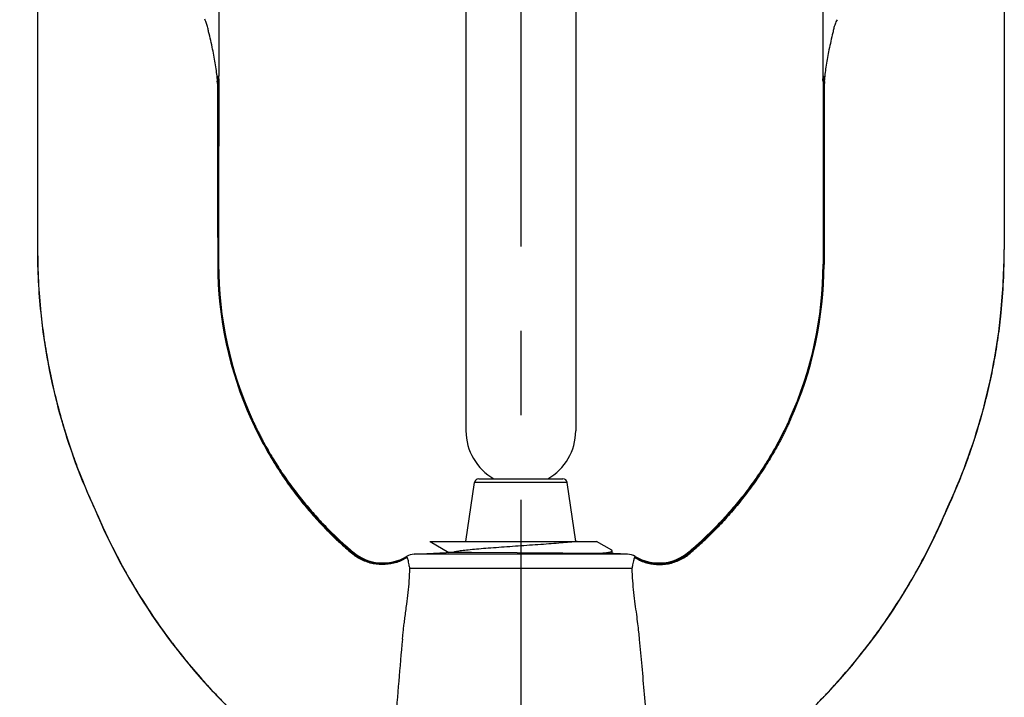
# Model space of a CAD drawing. Units: inches. Extents: x 9.09 to 15.37, y 4.61 to 8.1.
# Drawn here: x 13.92 to 15.09, y 5.84 to 6.64 of the extents above; entities that cross this region are included whole.
import ezdxf

# ---------------------------------------------------------------- set-up
doc = ezdxf.new("R2010")
doc.units = ezdxf.units.IN
doc.header["$LTSCALE"] = 0.5
doc.header["$MEASUREMENT"] = 0
doc.linetypes.add('CENTER2', pattern=[1.125, 0.75, -0.125, 0.125, -0.125])
doc.layers.add('03_AXES', color=7, linetype='Continuous')
doc.layers.add('08_ROUNDS', color=7, linetype='Continuous')
doc.styles.get("Standard").update_dxf_attribs({"font": 'arial.ttf'})
doc.dimstyles.get("Standard").update_dxf_attribs({"dimtxt": 0.18, "dimasz": 0.18, "dimexe": 0.18, "dimexo": 0.0625, "dimgap": 0.09, "dimtad": 0, "dimtih": 1, "dimtoh": 1, "dimdec": 4, "dimzin": 0, "dimdsep": 46, "dimtxsty": 'Standard', "dimcen": 0.09, "dimadec": 0, "dimazin": 0, "dimtfac": 1, "dimtdec": 4, "dimtofl": 0, "dimtmove": 0, "dimatfit": 3, "dimfxl": 1, "dimtolj": 1, "dimtzin": 0, "dimarcsym": 0})

# ---------------------------------------------------------------- blocks, each defined once
blk = doc.blocks.new('*D3')
at = {"color": 0, "lineweight": -2, "transparency": 16777216}
for p, q in [((14.10552606741711, 7.853185861652378), (13.13294172779967, 7.853185861652377)), ((13.31294172779967, 7.673185861652377), (13.31294172779967, 7.011396606652381)), ((13.31294172779967, 5.778185861652372), (13.31294172779967, 6.439975116652381)), ((13.9505260710171, 5.598185861652373), (13.13294172779967, 5.598185861652373))]:
    blk.add_line(p, q, dxfattribs=at)
at = {"color": 0, "lineweight": 30, "transparency": 16777216}
for points in [[(13.28294172779967, 7.673185861652377), (13.34294172779967, 7.673185861652377), (13.31294172779967, 7.853185861652377)], [(13.28294172779967, 5.778185861652372), (13.34294172779967, 5.778185861652372), (13.31294172779967, 5.598185861652373)]]:
    blk.add_solid(points, dxfattribs=at)
at = {"layer": 'Defpoints', "color": 0, "lineweight": 30, "transparency": 16777216}
for p in [(13.31294172779967, 7.853185861652377), (14.16802606741711, 7.853185861652378), (14.0130260710171, 5.598185861652373)]:
    blk.add_point(p, dxfattribs=at)
at = {"color": 0, "lineweight": 30, "transparency": 16777216, "insert": (13.31294172779966, 6.725685861652376), "char_height": 0.18, "width": 0.6568091623186151, "attachment_point": 5}
blk.add_mtext('\\A1;{\\fHelvetica-Light|b0|i0|c0|p34;\\H0.69444x;2-5/16"\\P(59 mm)}', dxfattribs=at)

msp = doc.modelspace()

# ---------------------------------------------------------------- linework, layer by layer
at = {"color": 3, "linetype": 'CENTER2', "lineweight": 30}
msp.add_line((14.5130260674171, 8.095919312844758), (14.5130260674171, 5.300389955588132), dxfattribs=at)
at = {"color": 7, "linetype": 'Continuous'}
for p, q in [((14.4480260674171, 6.79868586165237), (14.4480260674171, 6.152429092645722)), ((14.5780260674171, 6.79868586165237), (14.5780260674171, 6.152429092645722)), ((14.4052424141171, 6.021628638852373), (14.6024177768171, 6.021628638852373)), ((14.4052424141171, 6.021628638852373), (14.4054719124171, 6.021471838452374)), ((14.4054719124171, 6.021471838452374), (14.4277399461171, 6.008547773252371)), ((14.6205802212171, 6.011090400152373), (14.6024178439171, 6.021628638852373)), ((14.4547186634171, 6.008547773252371), (14.4245361182171, 6.008547773252371)), ((14.6168144930171, 6.00743601245237), (14.4547186634171, 6.008547773252371)), ((14.6058738895171, 6.007534276152374), (14.6145587988171, 6.008596987852371)), ((14.6145587988171, 6.008596987852371), (14.6189802601171, 6.009465814552371)), ((14.6227397267171, 6.00743601245237), (14.6168144930171, 6.00743601245237)), ((14.6210260674171, 6.010573799752372), (14.6205802212171, 6.011090400152373)), ((14.6210260674171, 6.00743601245237), (14.6210260674171, 6.010573798952372))]:
    msp.add_line(p, q, dxfattribs=at)
for start, end in [(180, 240.5764303458837), (299.4235696541162, 0)]:
    msp.add_arc((14.5130260674171, 6.152429092645722), 0.065, start, end, dxfattribs=at)
for points, start_tangent, end_tangent in [([(14.5798158902171, 6.021628638852373), (14.5710220211171, 6.020701500652372), (14.5606882143171, 6.01977436245237), (14.5490888581171, 6.018847224252372), (14.5365319444171, 6.017920086052374), (14.5233508903171, 6.016992947852369), (14.5098956859171, 6.016065809652371), (14.4965236005171, 6.015138671452373), (14.4835896964171, 6.014211533252372), (14.4714374013171, 6.01328439505237), (14.4603893892171, 6.012357256852372), (14.4507390128171, 6.011430118652374), (14.4427425139171, 6.010502980452372), (14.4366122201171, 6.009575842252371), (14.4325109062171, 6.008648704052373), (14.4322483486171, 6.00860150175237)], (-0.9932554646023338, -0.1159464619451683), (-0.9840256164426594, -0.1780269254484958)), ([(14.6189802601171, 6.009465814552371), (14.6209304769171, 6.010334658652372), (14.6208879905171, 6.010520121352371)], (0.9846067691267725, 0.1747841817492036), (-0.3623401155681945, 0.9320459434223334))]:
    msp.add_spline(points, degree=3, dxfattribs=dict(at, start_tangent=start_tangent, end_tangent=end_tangent))
at = {"layer": '03_AXES', "color": 7, "linetype": 'Continuous'}
for p, q in [((13.9405267097171, 6.967846687052372), (13.9405268426171, 6.367184403552372)), ((15.0855254251171, 6.967846687052372), (15.0855252922171, 6.367184403552372)), ((14.1555260674171, 6.866456050552372), (14.1555260674171, 6.572305861652371)), ((14.8705260674171, 6.866456050552372), (14.8705260674171, 6.572305861652371)), ((14.1534989337171, 6.56565744305237), (14.1536189871171, 6.567823990152373)), ((14.1536107368171, 6.567824194652371), (14.1539048339171, 6.569878794752373)), ((14.1551959108171, 6.566089132152374), (14.1550998548171, 6.412487220552372)), ((14.8708562240171, 6.566089132152374), (14.8709522801171, 6.412487220552372)), ((14.8721514395171, 6.569856081652372), (14.8718062179171, 6.572305861652371)), ((14.8724438644171, 6.567805384852374), (14.8721443596171, 6.569894938852372)), ((14.8725540931171, 6.565653492452373), (14.8724352509171, 6.567805168952372)), ((14.1550998548171, 6.412487220552372), (14.1551193040171, 6.349749424052373)), ((14.8709522801171, 6.412487220552372), (14.8709328308171, 6.349749424052373)), ((14.4478172423171, 6.021628638852373), (14.4582674144171, 6.091552372952371)), ((14.5782348925171, 6.021628638852373), (14.5677847204171, 6.091552372952371)), ((14.3868457082171, 6.006573029252372), (14.4245260674171, 6.008547773252371)), ((14.6392064266171, 6.006573029252372), (14.6227397267171, 6.00743601245237))]:
    msp.add_line(p, q, dxfattribs=at)
at = {"layer": '03_AXES', "color": 9, "linetype": 'Continuous'}
for p, q in [((13.9406436855171, 6.818185861652371), (13.9406441931171, 6.367209525352372)), ((13.9407491540171, 6.818185861652371), (13.9407500903171, 6.367232155252371)), ((15.0853029808171, 6.818185861652371), (15.0853020445171, 6.367232155252371)), ((15.0854084493171, 6.818185861652371), (15.0854079417171, 6.367209525352372)), ((14.1535007931171, 6.565634265752372), (14.1538628068171, 6.561124984952372)), ((14.1536107368171, 6.567824194652371), (14.1535719646171, 6.568179943752373)), ((14.1542459170171, 6.572305861652371), (14.1555260674171, 6.572305861652371)), ((14.1551958897171, 6.566086926552369), (14.1545082536171, 6.56893493735237)), ((14.1545083387171, 6.56893493735237), (14.1545573076171, 6.412491792852371)), ((14.1553594476171, 6.569160177052371), (14.1545923986171, 6.570465754052371)), ((14.8705260674171, 6.572305861652371), (14.8718062179171, 6.572305861652371)), ((14.8710608155171, 6.569910752852369), (14.8706927153171, 6.56915991145237)), ((14.8710566186171, 6.567202387252372), (14.8708562437171, 6.56608695325237)), ((14.8715438838171, 6.56893493735237), (14.8710566186171, 6.567202387252372)), ((14.8714597362171, 6.570465754052371), (14.8710608155171, 6.569910752852369)), ((14.8715437961171, 6.56893493735237), (14.8714948272171, 6.412491792852371)), ((14.8725533130171, 6.565643232952372), (14.8721893280171, 6.561125019652369)), ((14.8724810620171, 6.568175278352374), (14.8724438644171, 6.567805384852374)), ((14.1538628068171, 6.561124984952372), (14.1539358968171, 6.412497138752371)), ((14.8721893280171, 6.56112515785237), (14.8721162380171, 6.412497138752371)), ((14.1539358968171, 6.412497138752371), (14.1550998548171, 6.412487220552372)), ((14.1539358968171, 6.412497138752371), (14.1540159973171, 6.349679218852369)), ((14.1545573076171, 6.412491792852371), (14.1546299519171, 6.349722866152373)), ((14.8709522801171, 6.412487220552372), (14.8721162380171, 6.412497138752371)), ((14.8714948272171, 6.412491792852371), (14.8714221829171, 6.349722866152373)), ((14.8721162380171, 6.412497138752371), (14.8720361375171, 6.349679218852369)), ((13.9405268426171, 6.367184403552372), (13.9407500903171, 6.367232155252371)), ((15.0853020445171, 6.367232155252371), (15.0855252922171, 6.367184403552372)), ((14.1540159973171, 6.349679218852369), (14.1546299519171, 6.349722866152373)), ((14.1546299519171, 6.349722866152373), (14.1551193040171, 6.349749424052373)), ((14.8709328308171, 6.349749424052373), (14.8714221829171, 6.349722866152373)), ((14.8714221829171, 6.349722866152373), (14.8720361375171, 6.349679218852369)), ((13.9443749193171, 6.292328661952372), (13.9445942229171, 6.292388962252371)), ((15.0814579120171, 6.292388962252371), (15.0816772155171, 6.292328661952372)), ((14.2887394632171, 6.029538372352373), (14.2898558688171, 6.031173699452371)), ((14.7361962660171, 6.031173699452371), (14.7373126716171, 6.029538372352373)), ((14.3126589989171, 6.007585107652371), (14.3134612571171, 6.008577816952371)), ((14.3134612565171, 6.008577816252373), (14.3140693489171, 6.009133015152372)), ((14.6392064266171, 6.006573029252372), (14.3868457082171, 6.006573029252372)), ((14.7119827811171, 6.009133020852371), (14.7125908875171, 6.008577805452372)), ((14.7125908778171, 6.00857781685237), (14.7133931369171, 6.007585106552373)), ((14.3779559551171, 6.003407159052372), (14.3776862377171, 6.003800255252372)), ((14.6444638736171, 5.989555023552374), (14.3815884978171, 5.989555023552374))]:
    msp.add_line(p, q, dxfattribs=at)
at = {"layer": '03_AXES', "color": 7, "linetype": 'Continuous'}
for centre, radius, start, end in [((14.1233534396171, 6.575409767052374), 0.0310480175, 349.6874992934002, 354.2624919780997), ((14.1846492559171, 6.566059475052374), 0.0294533886, 173.9563054453997, 179.9465984794), ((14.1257474464171, 6.572305912652372), 0.029778621, 353.9361098135998, 359.9999018772996), ((14.9003046884171, 6.572305912652372), 0.029778621, 180.0000981226999, 186.0638901864001), ((14.8414028789171, 6.566059475052374), 0.0294533886, 0.05340151989967511, 6.043694554499991), ((14.6708592717171, 6.367201507352373), 0.7303324293, 180.0013418146999, 185.8842359786), ((14.3551928631171, 6.367201507352373), 0.7303324293, 354.1157640214, 359.9986581853001), ((14.5995302834171, 6.349888942252374), 0.4444110013, 180.0179874148, 204.3809350278999), ((14.4265218514171, 6.349888942252374), 0.4444110013, 335.6190649720996, 359.9820125852), ((14.6705064683171, 6.36718191085237), 0.729979476, 185.8855448503996, 204.9685396988999), ((14.3555456665171, 6.36718191085237), 0.729979476, 335.0314603011, 354.1144551495998), ((14.6815702432171, 6.342311801252372), 0.7300185479, 202.8319874911999, 223.7996468366999), ((14.3444818916171, 6.342311801252372), 0.7300185479, 316.2003531627, 337.1680125083996), ((14.6103049114171, 6.358910363152372), 0.458365476, 225.6441554247999, 227.3221038828996), ((14.4157472234171, 6.358910363152372), 0.458365476, 312.6778961171, 314.3558445752), ((14.6105003001171, 6.359100371752373), 0.4586376154, 227.3202496271997, 229.7345809004), ((14.4155518347171, 6.359100371852371), 0.4586376154, 310.2654190996, 312.6797503726998), ((14.3496190617171, 6.051100007452373), 0.0550000892, 229.7324830919997, 300.6844485486998), ((14.3878924273171, 5.986600438552372), 0.02, 92.99999999869985, 120.6844462032998), ((14.6381597075171, 5.986600438552372), 0.02, 59.3155537966999, 86.9999999999997), ((14.6764330731171, 6.051100007452373), 0.0550000892, 239.3155514513, 310.2675169079998)]:
    msp.add_arc(centre, radius, start, end, dxfattribs=at)
at = {"layer": '03_AXES', "color": 9, "linetype": 'Continuous'}
for centre, radius, start, end in [((14.1786858717171, 6.568377983452372), 0.0241839182, 175.0475316080997, 178.6803655824998), ((14.8474743983171, 6.56837476455237), 0.0240760026, 1.333212936999679, 4.982343029299878), ((14.6712260722171, 6.367225922052373), 0.7305818793, 180.0012859134996, 185.8816441059997), ((14.6714892753171, 6.367244418652373), 0.7307391851, 180.0009615506997, 185.8795783984999), ((14.3545628595171, 6.367244418652373), 0.7307391851, 354.1204216015, 359.9990384492997), ((14.3548260626171, 6.367225922052373), 0.7305818793, 354.1183558939999, 359.9987140864999), ((14.6031369926171, 6.350430114752374), 0.4491219971, 180.0957940688996, 204.2689288570001), ((14.6012405002171, 6.350303794252373), 0.4466096853, 180.0745273706997, 204.3447148185998), ((14.4248116353171, 6.350303794052369), 0.4466096853, 335.6552851607998, 359.9254726456995), ((14.4229151375171, 6.350430115652372), 0.4491219971, 335.7310712854998, 359.9042058160999), ((14.6704508063171, 6.36716261075237), 0.729804207, 185.8829368613, 204.9682041641999), ((14.3556013285171, 6.36716261075237), 0.729804207, 335.0317958357996, 354.1170631387), ((14.6814551984171, 6.342279557252372), 0.7297838015, 202.8320114189, 203.1279945779998), ((14.6814218024171, 6.342282677452371), 0.7296493799, 202.8322189859999, 203.3703015059), ((14.6814835454171, 6.342291652052371), 0.7298146209, 203.1279936692998, 206.8733481091998), ((14.6814434718171, 6.342292039052371), 0.7296729851, 203.3703013460998, 206.6790603617), ((14.3445685808171, 6.342291655852371), 0.7298146304, 333.1228351892998, 336.8721548089999), ((14.3446086472171, 6.342292046052371), 0.7296730024, 333.3164669601995, 336.6299846046998), ((14.3446303374171, 6.342282675352372), 0.7296493744, 336.6299844613, 337.1677810140998), ((14.3445969561171, 6.342279548952373), 0.7297837802, 336.8721539070002, 337.1679885825), ((14.6096865024171, 6.355195668252371), 0.4572304412, 225.4173696923999, 227.1066750359), ((14.6100651726171, 6.357410319352372), 0.45788431, 225.5513163775996, 227.2336997686003), ((14.4159869622171, 6.357410319352372), 0.45788431, 312.7663002314002, 314.4486836224), ((14.4163656324171, 6.355195668252371), 0.4572304412, 312.8933249641, 314.5826303076), ((14.6081393912171, 6.353508452152372), 0.4549413306, 227.1047945917998, 229.4967492061999), ((14.6093605119171, 6.356617516752372), 0.4568238194, 227.2310648518998, 229.6292030369), ((14.4166916229171, 6.356617516752372), 0.4568238194, 310.3707969631, 312.7689351481001), ((14.4179127436171, 6.353508452152372), 0.4549413306, 310.5032507937998, 312.8952054081996), ((14.6814036009171, 6.34227150825237), 0.7296281408, 206.6790255509997, 207.6603500603997), ((14.6814274704171, 6.342262886852371), 0.7297515992, 206.8733236276996, 207.4707156634998), ((14.6816558617171, 6.342386648552374), 0.7300113564, 207.4710650396999, 211.8152135446998), ((14.3443946531171, 6.342387554952371), 0.7300132124, 328.1786815460001, 332.5250696750999), ((14.3446486018171, 6.342271472252371), 0.729628064, 332.3380281185001, 333.3165015606), ((14.3446247341171, 6.34226285015237), 0.7297515205, 332.5254221591996, 333.1228593930997), ((14.6815359331171, 6.34234242315237), 0.7297782825, 207.6604582461999, 211.5248383011), ((14.3707526111171, 5.998787958152374), 0.0085571714, 27.68600555030004, 32.67034143799996), ((14.6552862388171, 5.998795683352373), 0.0085418182, 147.3251762436, 152.3184767680999), ((14.6550192207171, 5.998946091852371), 0.0082358738, 143.8860801823998, 147.2030894010001), ((14.3445141369171, 6.34234357935237), 0.7297806485, 328.4693822463, 332.3379151068996), ((14.6806391590171, 6.341759299052374), 0.7287089855, 211.5226235241999, 212.4940698551998), ((14.3454332487171, 6.341746600552373), 0.7286850642, 327.5029532674997, 328.471598639), ((14.6801841078171, 6.341446701252369), 0.7282652598, 211.8134165069998, 212.4152699096998), ((14.6816304900171, 6.342389360052369), 0.7299915323, 212.4168744257003, 217.2562638237995), ((14.6815718950171, 6.342376730452372), 0.7298273238, 212.4956159051, 217.0770343089997), ((14.3444204112171, 6.342390211652372), 0.729993031, 322.7386255578998, 327.5781683873994), ((14.3444793408171, 6.342377345352372), 0.7298284128, 322.9200448444, 327.5014232389998), ((14.3458937644171, 6.341430539152373), 0.7282348688, 327.5797534434, 328.1804701780999), ((14.6793588492171, 6.340673493452371), 0.72703495, 217.0750903811002, 218.1064302887999), ((14.6791280776171, 6.340466265552372), 0.7268356907, 217.2550225092999, 217.9546088958996), ((19.1616622487171, 5.450263777852373), 4.810474634, 174.5658230385002, 175.7580819779996), ((14.3466911924171, 6.340675060952371), 0.7270375648, 321.8894843936999, 322.9219744032), ((14.3469219870171, 6.34046782315237), 0.7268382813, 322.0411763066998, 322.7398403056998), ((14.6817057688171, 6.342456252652372), 0.7300921066, 217.9533317503, 223.4993516425002), ((14.6817059357171, 6.34248817145237), 0.7300016916, 218.1048184892001, 223.2535584813999), ((14.3443465793171, 6.342456060552372), 0.7300918197, 316.5007014778001, 322.0424702948998), ((14.3443464555171, 6.342487941552374), 0.7300013473, 316.7465436189999, 321.8911099780001), ((14.6832649051171, 6.343998564452374), 0.7321719582, 223.2560479351999, 223.7994035889998), ((14.3427874549171, 6.343998349852374), 0.7321716472, 316.2005963340998, 316.7440546601997), ((14.6838371773171, 6.344508075452371), 0.7330503993, 223.5010092999998, 223.7989535821996), ((14.6831041708171, 6.343845579352372), 0.7320628023, 223.8012361415999, 225.4885837074999), ((14.6801642528171, 6.34103076985237), 0.7278798919, 223.7997195936001, 224.36394522), ((14.3429479640171, 6.343845579352372), 0.7320628023, 314.5114162924997, 316.1987638583996), ((14.3458878820171, 6.34103076985237), 0.7278798919, 315.6360547799999, 316.2002804063999), ((14.3422150739171, 6.344507964252372), 0.7330502384, 316.2010463960999, 316.4990442289999)]:
    msp.add_arc(centre, radius, start, end, dxfattribs=at)
for points, start_tangent, end_tangent in [([(14.1432757658171, 6.625095352552371), (14.1428492926171, 6.627476009752371), (14.1423033009171, 6.629880579152374), (14.1416271479171, 6.632323423452373), (14.1408065568171, 6.634815694152369), (14.1398243157171, 6.637358611752372), (14.1386625973171, 6.639933758452372)], (-0.1542669399552765, 0.9880292056598506), (-0.4372492450719923, 0.8993403680942901)), ([(14.8874127826171, 6.639348582052371), (14.8861455445171, 6.636641217652372), (14.8850859899171, 6.633979543852373), (14.8842118186171, 6.631387245252373), (14.8834987397171, 6.628859103452374), (14.8829264192171, 6.62637499625237), (14.8824804491171, 6.623906700252373)], (-0.4518071251568368, -0.892115643656984), (-0.1547615978835634, -0.9879518448894796)), ([(14.1535719646171, 6.568179943752373), (14.1515117998171, 6.585739664152374), (14.1480353214171, 6.604414705552372), (14.1432760316171, 6.625095406652374)], (-0.07997107847487704, 0.996797184289545), (-0.2439726840679035, 0.9697821040979788)), ([(14.8824801514171, 6.623906947252372), (14.8778793901171, 6.60375359815237), (14.8745001444171, 6.585467092452372), (14.8724810620171, 6.568175278352374)], (-0.2419748888738563, -0.9702825120316685), (-0.08009159910970533, -0.9967875078230316)), ([(14.1534989335171, 6.56565744305237), (14.1538103129171, 6.567065391752372), (14.1540771371171, 6.568241006852372), (14.1543149005171, 6.568972239652371), (14.1545083387171, 6.56893493735237)], (0.2191603754505784, 0.9756888488818357), (0.3732990571349778, -0.9277110616685224)), ([(14.1545923986171, 6.570465754052371), (14.1543887941171, 6.570506336052372), (14.1541603595171, 6.57031699745237), (14.1538999075171, 6.569851648052371)], (-0.7678580504829323, 0.640620023343441), (-0.4314316832044618, -0.9021456106013958)), ([(14.8721514395171, 6.569856081652372), (14.8718902081171, 6.570315740452372), (14.8716624846171, 6.570506734452369), (14.8714597362171, 6.570465754052371)], (-0.4281255819199871, 0.9037192518175501), (-0.7442889608071408, -0.6678577264811919)), ([(14.8715437961171, 6.56893493735237), (14.8717375637171, 6.568969315352373), (14.8719757213171, 6.568239541052371), (14.8722426119171, 6.56706122085237), (14.8725540949171, 6.565653492452373)], (0.365583955534289, 0.9307783686011958), (0.2192208467632863, -0.9756752637760107)), ([(13.9445942229171, 6.292388962252371), (13.9462472295171, 6.277707356452371), (13.9481548003171, 6.263296348252371), (13.9503241146171, 6.249098633352371), (13.9527623519171, 6.235056907652371), (13.9554766915171, 6.221113866852374), (13.9584743130171, 6.207212206652372), (13.9617623958171, 6.193294622952372), (13.9653481192171, 6.179303811352373), (13.9692451736171, 6.165184985952372), (13.9734932922171, 6.150893433952373), (13.9781387195171, 6.136386960752372), (13.9832276996171, 6.121623371852372), (13.9888064766171, 6.106560472752374), (13.9949212950171, 6.091156068752372), (14.0089440322171, 6.059153968252371)], (0.1024585526636336, -0.9947372743524159), (0.4221084286588713, -0.9065453515710831)), ([(15.0814579120171, 6.292388962252371), (15.0798049053171, 6.277707356452371), (15.0778973345171, 6.263296348252371), (15.0757280202171, 6.249098633352371), (15.0732897829171, 6.235056907652371), (15.0705754433171, 6.221113866852374), (15.0675778218171, 6.207212206652372), (15.0642897390171, 6.193294622952372), (15.0607040156171, 6.179303811352373), (15.0568069613171, 6.165184985952372), (15.0525588426171, 6.150893433952373), (15.0479134153171, 6.136386960752372), (15.0428244352171, 6.121623371852372), (15.0372456582171, 6.106560472752374), (15.0311308398171, 6.091156068752372), (15.0171081026171, 6.059153968252371)], (-0.1024585526636341, -0.9947372743524158), (-0.4221084286588717, -0.906545351571083)), ([(14.1937060684171, 6.165837518152372), (14.1937101156171, 6.165828540352372), (14.1938445499171, 6.165530726552372), (14.1939792022171, 6.165233016052373), (14.1942491601171, 6.164637905652373), (14.1947916866171, 6.16344892995237), (14.1953376881171, 6.162261620852373), (14.1958871575171, 6.161075986052371), (14.1969964722171, 6.158709769452372), (14.1981195748171, 6.156350340952372), (14.2004069210171, 6.151652091852373), (14.2027487539171, 6.14698172605237), (14.2051446346171, 6.142339731652374), (14.2075941281171, 6.137726597152369), (14.2126522295171, 6.12858886595237), (14.2179196419171, 6.119572457052371), (14.2233929963171, 6.110681309152373), (14.2349442679171, 6.093290630152371), (14.2472798994171, 6.07644867135237), (14.2603742986171, 6.060187579652371), (14.2742023669171, 6.044539848152372), (14.2887394632171, 6.029538372352373)], (0.4110674049720965, -0.9116049520321324), (0.7122619860825886, -0.701913714912087)), ([(14.1943443593171, 6.166206061852371), (14.1943483954171, 6.166197155152371), (14.1944828296171, 6.165900828352374), (14.1946174826171, 6.165604603052369), (14.1948874447171, 6.165012457052374), (14.1954299901171, 6.163829387252374), (14.1959760244171, 6.162647953652371), (14.1965255407171, 6.161468164352371), (14.1976349912171, 6.15911355075237), (14.1987582858171, 6.15676561035237), (14.2010461841171, 6.152090005652372), (14.2033887903171, 6.147441863352373), (14.2057856607171, 6.142821696452369), (14.2082363528171, 6.138230018452372), (14.2132974396171, 6.129134184052372), (14.2185685371171, 6.120158473552372), (14.2240461505171, 6.111307005852371), (14.2356070282171, 6.093993305852372), (14.2479524289171, 6.07722616585237), (14.2610549254171, 6.061038787052372), (14.2748872840171, 6.045464506352371), (14.2894224500171, 6.030536818152374)], (0.4127816560881236, -0.9108300085071561), (0.7138975853785866, -0.7002501250200701)), ([(14.8317077755171, 6.166206061852371), (14.8317037394171, 6.166197155152371), (14.8315693052171, 6.165900828352374), (14.8314346522171, 6.165604603052369), (14.8311646901171, 6.165012457052374), (14.8306221447171, 6.163829387252374), (14.8300761104171, 6.162647953652371), (14.8295265941171, 6.161468164352371), (14.8284171436171, 6.15911355075237), (14.8272938490171, 6.15676561035237), (14.8250059507171, 6.152090005652372), (14.8226633445171, 6.147441863352373), (14.8202664742171, 6.142821696452369), (14.8178157820171, 6.138230018452372), (14.8127546952171, 6.129134184052372), (14.8074835977171, 6.120158473552372), (14.8020059843171, 6.111307005852371), (14.7904451066171, 6.093993305852372), (14.7780997059171, 6.07722616585237), (14.7649972094171, 6.061038787052372), (14.7511648508171, 6.045464506352371), (14.7366296848171, 6.030536818152374)], (-0.4127816560881241, -0.9108300085071561), (-0.713897585378587, -0.7002501250200697)), ([(14.8323460664171, 6.165837518152372), (14.8323420192171, 6.165828540352372), (14.8322075849171, 6.165530726552372), (14.8320729326171, 6.165233016052373), (14.8318029747171, 6.164637905652373), (14.8312604482171, 6.16344892995237), (14.8307144467171, 6.162261620852373), (14.8301649773171, 6.161075986052371), (14.8290556626171, 6.158709769452372), (14.8279325601171, 6.156350340952372), (14.8256452138171, 6.151652091852373), (14.8233033810171, 6.14698172605237), (14.8209075002171, 6.142339731652374), (14.8184580067171, 6.137726597152369), (14.8133999053171, 6.12858886595237), (14.8081324929171, 6.119572457052371), (14.8026591385171, 6.110681309152373), (14.7911078669171, 6.093290630152371), (14.7787722354171, 6.07644867135237), (14.7656778363171, 6.060187579652371), (14.7518497679171, 6.044539848152372), (14.7373126716171, 6.029538372352373)], (-0.4110674044747504, -0.9116049522563994), (-0.7122619860825891, -0.7019137149120865)), ([(14.3783300482171, 6.002763839552372), (14.3659750076171, 5.996759377352372), (14.3522928390171, 5.994186447052371), (14.3382141127171, 5.99522004245237), (14.3246963702171, 5.999789865552369), (14.3126589989171, 6.007585107652371)], (-0.8319882411447592, -0.5547932647363792), (-0.765806001522738, 0.643071666326356)), ([(14.3779559555171, 6.003407158452372), (14.3622055948171, 5.996807379052374), (14.3450738482171, 5.995469994452371), (14.3282675877171, 5.999528251052372), (14.3134612565171, 6.008577816252373)], (-0.848524238721483, -0.5291565139938541), (-0.7623436516588084, 0.6471724320268235)), ([(14.6477219904171, 6.002763705252374), (14.6600769798171, 5.99675937245237), (14.6737591204171, 5.99418652245237), (14.6878378507171, 5.995220148452372), (14.7013556359171, 5.99978995915237), (14.7133930921171, 6.007585159052372)], (0.8319920300722567, -0.5547875826802948), (0.7658108081318635, 0.643065942301738)), ([(14.6480961910171, 6.003407176752372), (14.6638465436171, 5.996807402652372), (14.6809782841171, 5.995470016152371), (14.6977845427171, 5.999528264452369), (14.7125908778171, 6.00857781685237)], (0.8485243347890372, -0.5291563599455479), (0.7623442267446442, 0.6471717545977347)), ([(14.3815884978171, 5.989555023552374), (14.3806976636171, 5.993732546552369), (14.3800610017171, 5.997137042152371), (14.3794399622171, 5.99976619225237), (14.3788438614171, 6.001624783252371), (14.3783300475171, 6.002763840552372)], (-0.2465425396072035, 0.9691319704581159), (-0.4675733892116778, 0.8839542554346944)), ([(14.6477220874171, 6.002763840552372), (14.6472137376171, 6.001639439452372), (14.6466239859171, 5.999809548952374), (14.6460045845171, 5.997194926452369), (14.6453603508171, 5.99377392825237), (14.6444638736171, 5.989555023552374)], (-0.4673846979550615, -0.8840540391387033), (-0.2480063350983104, -0.9687584104156747)), ([(14.3779807648171, 5.947410428852372), (14.3796760572171, 5.960981730352369), (14.3808743851171, 5.975061347152373), (14.3815884978171, 5.989555023552374)], (0.1444901131449396, 0.9895062441457168), (0.03264562261577469, 0.9994669896119774)), ([(14.6444638736171, 5.989555023552374), (14.6451775537171, 5.97506837225237), (14.6463749729171, 5.960995069552371), (14.6480686609171, 5.947428982252372)], (0.03265252945030454, -0.9994667639899273), (0.144395310862685, -0.9895200827678379)), ([(14.3728069958171, 5.905826120952373), (14.3733647229171, 5.911395710452371), (14.3740316285171, 5.917486309752373), (14.3748183263171, 5.924113282952373), (14.3757340722171, 5.93129426315237), (14.3767864008171, 5.939050908652373), (14.3779807648171, 5.947410428852372)], (0.09496384390087892, 0.9954807222400491), (0.1445280188952974, 0.989500708314148)), ([(14.6480686609171, 5.947428982252372), (14.6497972064171, 5.935178397052372), (14.6512268509171, 5.924158494452371), (14.6523771238171, 5.914300666852373), (14.6532752563171, 5.90555334575237)], (0.1444341866539009, -0.9895144090540705), (0.09493933947611662, -0.9954830595343342)), ([(14.6532752563171, 5.90555334575237), (14.6561906822171, 5.873747000452372), (14.6589933659171, 5.840616996452372), (14.6616931490171, 5.806027627952371)], (0.09493812154652195, -0.9954831756876747), (0.07479667939936124, -0.9971988050287812))]:
    msp.add_spline(points, degree=3, dxfattribs=dict(at, start_tangent=start_tangent, end_tangent=end_tangent))
at = {"layer": '03_AXES', "color": 7, "linetype": 'Continuous'}
for points, start_tangent, end_tangent in [([(14.1947493879171, 6.166439920652369), (14.1947534141171, 6.166431059652371), (14.1948877582171, 6.166135685852371), (14.1950223223171, 6.165840412152374), (14.1952921095171, 6.165250165752372), (14.1958343176171, 6.164070880352373), (14.1963800313171, 6.162893211552372), (14.1969292435171, 6.161717167652373), (14.1980381357171, 6.159369987852372), (14.1991609377171, 6.157029407052374), (14.2014480464171, 6.152368307152372), (14.2037901194171, 6.147734397552373), (14.2061867065171, 6.143128207652371), (14.2086373575171, 6.138550266852373), (14.2136990504171, 6.129481250352374), (14.2189715966171, 6.120531583552374), (14.2244513946171, 6.11170550205237), (14.2360183391171, 6.094441037352372), (14.2483710715171, 6.07772174035237), (14.2614807790171, 6.061581495452369), (14.2753186490171, 6.046054187052373), (14.2898558688171, 6.031173699452371)], (0.4136567019106724, -0.9104329371043125), (0.7150283309086719, -0.6990954770258201)), ([(14.8313027469171, 6.166439920652369), (14.8312987207171, 6.166431059652371), (14.8311643766171, 6.166135685852371), (14.8310298125171, 6.165840412152374), (14.8307600253171, 6.165250165752372), (14.8302178172171, 6.164070880352373), (14.8296721035171, 6.162893211552372), (14.8291228913171, 6.161717167652373), (14.8280139991171, 6.159369987852372), (14.8268911971171, 6.157029407052374), (14.8246040884171, 6.15236830725237), (14.8222620154171, 6.147734397552373), (14.8198654284171, 6.143128207652371), (14.8174147774171, 6.138550266852373), (14.8123530844171, 6.129481250352374), (14.8070805382171, 6.120531583552374), (14.8016007403171, 6.11170550205237), (14.7900337957171, 6.094441037352372), (14.7776810633171, 6.07772174035237), (14.7645713558171, 6.061581495452369), (14.7507334858171, 6.046054187052373), (14.7361962660171, 6.031173699452371)], (-0.4136567024095558, -0.9104329368776442), (-0.7150283309086723, -0.6990954770258196))]:
    msp.add_spline(points, degree=3, dxfattribs=dict(at, start_tangent=start_tangent, end_tangent=end_tangent))
at = {"layer": '08_ROUNDS', "color": 9, "linetype": 'Continuous'}
msp.add_line((14.5677847204171, 6.091552372952371), (14.4582674144171, 6.091552372952371), dxfattribs=at)
at = {"layer": '08_ROUNDS', "color": 7, "linetype": 'Continuous'}
msp.add_line((14.4632124937171, 6.095813325952374), (14.5628396411171, 6.095813325952374), dxfattribs=at)
for centre, start, end in [((14.4632124937171, 6.090813325952372), 90, 171.4999999416999), ((14.5628396411171, 6.090813325952372), 8.500000058300133, 90)]:
    msp.add_arc(centre, 0.005, start, end, dxfattribs=at)

# ---------------------------------------------------------------- dimensions: what is measured, and where the dimension line sits
at = {"color": 3, "lineweight": 30}
dim = msp.add_linear_dim(base=(13.31294172779967, 7.853185861652377), p1=(14.0130260710171, 5.598185861652372), p2=(14.1680260674171, 7.853185861652374), angle=270, text='{\\fHelvetica-Light|b0|i0|c0|p34;\\H0.69444x;2-5/16"\\P(59 mm)}', dimstyle='Standard', override={"dimdec": 3}, dxfattribs=at)
dim.commit()
dim.dimension.update_dxf_attribs({"geometry": '*D3', "text_midpoint": (13.31294172779966, 6.725685861652376), "dimtype": 160})

doc.saveas('drawing.dxf')
